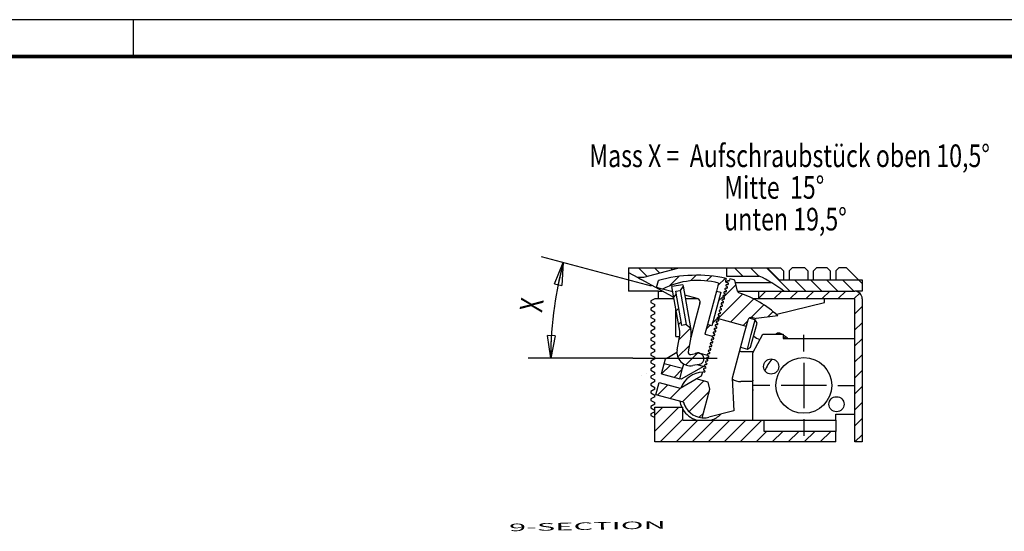
# Model space of a CAD drawing. Extents: x -1 to 420, y -1 to 297.
# Drawn here: x 215 to 345, y 229 to 297 of the extents above; entities that cross this region are included whole.
import ezdxf
from ezdxf.enums import TextEntityAlignment as Align

# ---------------------------------------------------------------- set-up
doc = ezdxf.new("R2010")
doc.units = 0
doc.linetypes.add('CENTERLINE', pattern=[30, 12, -1.5, 3, -1.5, 12])
doc.layers.get('0').update_dxf_attribs({"linetype": 'CONTINUOUS'})
doc.layers.add('1', color=7, linetype='CONTINUOUS')
doc.layers.add('9', color=7, linetype='CONTINUOUS')
doc.styles.get("Standard").update_dxf_attribs({"font": 'monotxt.shx'})
doc.dimstyles.new('DSTYLE5', dxfattribs={"dimtxt": 3, "dimasz": 3, "dimexe": 3, "dimexo": 1.5, "dimgap": 1.5, "dimtad": 1, "dimdec": 0, "dimzin": 3, "dimcen": 0.09, "dimazin": 3, "dimtp": 0.1, "dimtm": 0.1, "dimtfac": 1, "dimtdec": 4, "dimtofl": 0, "dimtmove": 0, "dimatfit": 3, "dimtolj": 1, "dimtzin": 0})

# ---------------------------------------------------------------- blocks, each defined once
blk = doc.blocks.new('A3')
at = {"layer": '1', "color": 2, "linetype": 'CONTINUOUS'}
for p, q in [((419.52536, 296.7098), (0.354848, 296.7098)), ((229.91011, 291.81714), (229.91011, 296.7098))]:
    blk.add_line(p, q, dxfattribs=at)
at = {"layer": '1', "color": 2, "linetype": 'CONTINUOUS', "const_width": 0.5}
blk.add_lwpolyline([(414.6327, 291.81714), (5.2475, 291.81714)], dxfattribs=at)
at = {"layer": '1', "color": 6, "linetype": 'CONTINUOUS', "width": 0.7}
for tag, height, p in [('6', 3, (397.0125, 55.1425)), ('4', 3, (381.6125, 49.6425)), ('5', 3, (381.6125, 44.355)), ('1', 4, (371.6125, 33.889971)), ('2', 4, (371.6125, 25.889971)), ('3', 4, (365.2625, 11.458917))]:
    blk.add_attdef(tag, text='', height=height, dxfattribs=at).set_placement(p, align=Align.CENTER)
for tag, p, height in [('9', (286.67184, 39.889149), 2), ('21', (232.9125, 39.6375), 2), ('22', (240.5325, 39.6375), 2), ('23', (265.9325, 39.6375), 2), ('24', (278.1325, 39.6375), 2), ('25', (232.9125, 35.4075), 2), ('26', (240.5325, 35.4075), 2), ('27', (265.9325, 35.4075), 2), ('28', (278.1325, 35.4075), 2), ('10', (296.4125, 35.4075), 2.2), ('11', (311.6525, 35.4075), 2.2), ('29', (232.9125, 31.1775), 2), ('30', (240.5325, 31.1775), 2), ('31', (265.9325, 31.1775), 2), ('32', (278.1325, 31.1775), 2), ('12', (296.4125, 31.1775), 2.2), ('13', (311.6525, 31.1775), 2.2), ('33', (232.9125, 26.9475), 2), ('34', (240.5325, 26.9475), 2), ('35', (265.9325, 26.9475), 2), ('36', (278.1325, 26.9475), 2), ('14', (296.4125, 26.9475), 2.2), ('15', (311.6525, 26.9475), 2.2), ('16', (296.4125, 22.7175), 2.2), ('37', (232.9125, 22.7175), 2), ('38', (240.5325, 22.7175), 2), ('39', (265.9325, 22.7175), 2), ('40', (278.1325, 22.7175), 2), ('41', (232.9125, 18.4875), 2), ('42', (240.5325, 18.4875), 2), ('43', (265.9325, 18.4875), 2), ('44', (278.1325, 18.4875), 2), ('45', (232.9125, 14.2575), 2), ('46', (240.5325, 14.2575), 2), ('47', (265.9325, 14.2575), 2), ('48', (278.1325, 14.2575), 2), ('49', (232.9125, 10.0275), 2), ('50', (240.5325, 10.0275), 2), ('51', (265.9325, 10.0275), 2), ('52', (278.1325, 10.0275), 2), ('7', (292.98701, 5.92056), 2.5), ('8', (336.16701, 5.92056), 2.5)]:
    blk.add_attdef(tag, p, '', height=height, dxfattribs=at)
at = {"layer": '1', "color": 6, "linetype": 'CONTINUOUS'}
for tag, p in [('17', (407.66572, 40.035527)), ('18', (407.66572, 38.535527)), ('19', (407.66572, 37.035527)), ('20', (407.66572, 35.535527))]:
    blk.add_attdef(tag, p, '', height=1, dxfattribs=at)
blk = doc.blocks.new('*XH548')
at = {"layer": '9', "color": 3, "linetype": 'CONTINUOUS'}
for p, q in [((-2.65, 12.2), (-2.51, 12.34)), ((-1.14, 11.59), (0.13, 12.86)), ((1.65, 12.26), (2.39, 13)), ((3.77, 12.25), (4.41, 12.9)), ((5.27, 11.64), (6.25, 12.61)), ((6.07, 10.31), (6.26, 10.5)), ((5.35, 9.59), (5.94, 10.18)), ((4.57, 6.69), (5.16, 7.28)), ((5.29, 7.42), (5.48, 7.6)), ((3.72, 5.84), (4.24, 6.36)), ((-2.21, -0.09), (-1.07, 1.05)), ((-0.54, -0.54), (0.54, 0.54))]:
    blk.add_line(p, q, dxfattribs=at)
blk = doc.blocks.new('*XH626')
at = {"layer": '9', "color": 3, "linetype": 'CONTINUOUS'}
for p, q in [((-22.62, 0.72), (-19.43, 3.9)), ((-22.62, 2.84), (-21.56, 3.9)), ((-21.91, -0.7), (-18.88, 2.33)), ((-19.79, -0.7), (-16.89, 2.2)), ((-17.67, -0.7), (-14.77, 2.2)), ((-15.55, -0.7), (-12.65, 2.2)), ((-13.43, -0.7), (-10.53, 2.2)), ((-11.31, -0.7), (-8.41, 2.2)), ((-9.19, -0.7), (-7.79, 0.7)), ((-7.06, -0.7), (-5.66, 0.7)), ((-4.94, -0.7), (-3.54, 0.7)), ((-2.82, -0.7), (-1.42, 0.7)), ((-0.7, -0.7), (0.7, 0.7))]:
    blk.add_line(p, q, dxfattribs=at)
blk = doc.blocks.new('*XH636')
at = {"layer": '9', "color": 3, "linetype": 'CONTINUOUS'}
for p, q in [((-2.39, 8.21), (-2.05, 8.56)), ((-2.08, 6.41), (-1.73, 6.75)), ((-1.76, 4.61), (-1.41, 4.95)), ((-1.71, 2.54), (-0.15, 4.1)), ((-1.85, 0.28), (-0.31, 1.81)), ((-0.78, -0.78), (0.78, 0.78))]:
    blk.add_line(p, q, dxfattribs=at)
blk = doc.blocks.new('*XH656')
at = {"layer": '9', "color": 3, "linetype": 'CONTINUOUS'}
for p, q in [((-28.26, 0.68), (-29.42, 1.85)), ((-26.58, 1.12), (-27.3, 1.85)), ((-24.91, 1.57), (-25.18, 1.85)), ((-15.59, 0.75), (-16.69, 1.85)), ((-13.47, 0.75), (-14.57, 1.85)), ((-9.35, -1.25), (-12.45, 1.85)), ((-17.72, 0.75), (-17.75, 0.78)), ((-7.23, -1.25), (-8.73, 0.25)), ((-5.11, -1.25), (-6.61, 0.25)), ((-2.99, -1.25), (-4.49, 0.25)), ((-0.87, -1.25), (-2.37, 0.25)), ((0.25, -0.25), (-0.25, 0.25))]:
    blk.add_line(p, q, dxfattribs=at)
blk = doc.blocks.new('*XH672')
at = {"layer": '9', "color": 3, "linetype": 'CONTINUOUS'}
for p, q in [((-13.22, 18.6), (-12.3, 19.52)), ((-11.18, 18.52), (-10.18, 19.52)), ((-9.06, 18.52), (-8.06, 19.52)), ((-6.94, 18.52), (-5.94, 19.52)), ((-4.82, 18.52), (-3.82, 19.52)), ((-2.7, 18.52), (-1.7, 19.52)), ((-0.58, 18.52), (0.16, 19.25)), ((-0.52, 16.46), (0.48, 17.46)), ((-0.52, 14.33), (0.48, 15.33)), ((-0.52, 12.21), (0.48, 13.21)), ((-0.52, 10.09), (0.48, 11.09)), ((-0.52, 7.97), (0.48, 8.97)), ((-0.52, 5.85), (0.48, 6.85)), ((-0.52, 3.73), (0.48, 4.73)), ((-0.52, 1.61), (0.48, 2.61)), ((-0.48, -0.48), (0.48, 0.48))]:
    blk.add_line(p, q, dxfattribs=at)
blk = doc.blocks.new('*XH681')
at = {"layer": '9', "color": 3, "linetype": 'CONTINUOUS'}
for p, q in [((2.92, 15.65), (4.59, 17.32)), ((2.22, 12.83), (5.46, 16.07)), ((3.89, 12.38), (6.93, 15.42)), ((6.61, 12.97), (8.27, 14.64)), ((8.77, 13.01), (9.5, 13.74)), ((5.57, 11.93), (6.11, 12.47)), ((-5.83, 2.65), (-4.44, 4.04)), ((-2.49, 1.76), (0.29, 4.53)), ((-4.16, 2.21), (-2.72, 3.65)), ((-1.65, 0.47), (1.06, 3.18)), ((-0.28, -0.28), (0.28, 0.28))]:
    blk.add_line(p, q, dxfattribs=at)
blk = doc.blocks.new('*TX755')
at = {"layer": '9', "color": 1, "linetype": 'CONTINUOUS', "width": 0.75}
for s, p in [('Mass X =  Aufschraubstück oben 10,5°', (0, 0)), ('                          Mitte  15°', (0, -4.2)), ('                          unten 19,5°', (0, -8.4))]:
    blk.add_text(s, height=3, dxfattribs=at).set_placement(p)
blk = doc.blocks.new('_AH1')
at = {"color": 0, "linetype": 'CONTINUOUS'}
for p, q in [((-1, 0.166667), (0, 0)), ((-1, 0.166667), (-1, -0.166667)), ((0, 0), (-1, -0.166667)), ((0, 0), (-1, 0))]:
    blk.add_line(p, q, dxfattribs=at)
blk = doc.blocks.new('*D9752')
at = {"layer": '9', "color": 3, "linetype": 'CONTINUOUS'}
for p, q in [((298.55328, 261.36262), (283.9588, 265.27319)), ((294.59341, 251.80932), (282.18625, 251.80932))]:
    blk.add_line(p, q, dxfattribs=at)
for start, end in [(165.00002, 171.92116), (171.92116, 180)]:
    blk.add_arc((334.20672, 251.80932), 49.02047, start, end, dxfattribs=at)
at = {"layer": '9', "color": 3, "xscale": 3, "yscale": 3, "zscale": 3}
for p, rotation in [((286.85658, 264.49674), 76.753516), ((285.18625, 251.80932), 268.24651)]:
    blk.add_blockref('_AH1', p, dxfattribs=dict(at, rotation=rotation))
at = {"layer": '9', "color": 3, "linetype": 'CONTINUOUS', "width": 0.75}
blk.add_text('X', height=3, rotation=81.921158, dxfattribs=at).set_placement((284.02953, 257.79542))

msp = doc.modelspace()

# ---------------------------------------------------------------- linework, layer by layer
at = {"layer": '9', "color": 2, "linetype": 'CONTINUOUS'}
for p, q in [((295.48476, 263.80932), (301.98476, 263.80932)), ((295.48476, 263.80932), (295.48476, 263.20147)), ((301.98476, 263.70932), (297.48476, 262.50932)), ((301.98476, 263.80932), (308.48476, 263.80932)), ((301.98476, 263.80932), (301.98476, 263.70932)), ((308.48476, 263.80932), (313.88476, 263.80932)), ((308.48476, 263.80932), (308.48476, 262.70932)), ((313.88476, 263.80932), (314.23831, 263.80932)), ((313.88476, 263.80932), (315.48476, 262.20932)), ((314.23831, 263.80932), (315.63476, 263.80932)), ((315.73476, 263.70932), (315.63476, 263.80932)), ((316.03476, 263.40932), (315.73476, 263.70932)), ((317.18476, 263.80932), (316.78476, 263.40932)), ((318.88476, 263.80932), (317.18476, 263.80932)), ((319.28476, 263.40932), (318.88476, 263.80932)), ((320.33476, 263.70932), (320.03476, 263.40932)), ((320.43476, 263.80932), (320.33476, 263.70932)), ((321.83476, 263.80932), (320.43476, 263.80932)), ((321.93476, 263.70932), (321.83476, 263.80932)), ((322.23476, 263.40932), (321.93476, 263.70932)), ((323.38476, 263.80932), (322.98476, 263.40932)), ((324.38476, 263.80932), (323.38476, 263.80932)), ((325.98476, 262.20932), (324.38476, 263.80932)), ((295.48476, 263.20147), (296.73342, 262.50932)), ((297.48475, 262.50933), (296.73342, 262.50933)), ((308.48476, 262.70932), (312.81484, 262.70932)), ((316.03476, 263.40932), (316.03476, 262.20932)), ((316.78476, 263.40932), (316.78476, 262.20932)), ((319.28476, 263.40932), (319.28476, 262.20932)), ((320.03476, 262.20932), (320.03476, 263.40932)), ((322.23476, 263.40932), (322.23476, 262.20932)), ((322.98476, 263.40932), (322.98476, 262.20932)), ((295.48476, 262.28679), (295.48476, 260.70932)), ((301.26957, 259.9949), (297.27464, 262.20932)), ((314.49828, 261.80932), (309.69871, 261.80932)), ((315.48476, 262.20932), (326.48476, 262.20932)), ((326.48476, 262.20932), (326.48476, 260.70932)), ((299.48476, 260.70932), (295.48476, 260.70932)), ((326.48476, 260.70932), (325.48476, 260.70932)), ((301.78476, 256.20932), (301.78476, 258.23017)), ((301.78476, 254.70932), (301.78476, 256.20932)), ((301.78476, 254.70932), (302.26084, 254.70932))]:
    msp.add_line(p, q, dxfattribs=at)
at = {"layer": '9', "color": 1, "linetype": 'CONTINUOUS'}
for p, q in [((308.4476, 262.40326), (308.35486, 262.05716)), ((300.00263, 260.97427), (299.21768, 261.18459)), ((299.21769, 261.18459), (299.46917, 262.12314)), ((307.45014, 261.77163), (307.16476, 260.70658)), ((308.4231, 261.91598), (308.60842, 261.83574)), ((308.506, 261.08517), (308.49661, 261.08625)), ((308.55796, 261.3186), (308.56744, 261.3145)), ((308.6354, 261.56813), (308.62602, 261.56921)), ((308.68737, 261.80157), (308.69685, 261.79746)), ((300.00217, 260.97439), (299.99923, 260.97505)), ((301.36528, 260.60915), (300.00217, 260.97439)), ((304.62687, 259.73521), (302.96395, 260.18079)), ((307.16476, 260.70658), (305.97671, 256.27273)), ((307.74433, 260.55133), (306.55627, 256.11744)), ((307.16476, 260.70658), (307.74433, 260.55133)), ((308.16973, 259.86971), (308.17922, 259.86561)), ((308.24718, 260.11924), (308.23779, 260.12032)), ((308.29914, 260.35268), (308.30862, 260.34857)), ((308.37659, 260.6022), (308.3672, 260.60329)), ((308.42855, 260.83564), (308.43803, 260.83153)), ((304.98043, 259.12283), (304.44349, 257.11895)), ((307.7815, 258.42083), (307.79099, 258.41672)), ((307.85895, 258.67035), (307.84956, 258.67144)), ((307.91091, 258.90379), (307.9204, 258.89968)), ((307.98836, 259.15331), (307.97897, 259.1544)), ((308.04032, 259.38675), (308.04981, 259.38264)), ((308.11777, 259.63628), (308.10838, 259.63736)), ((304.44349, 257.11895), (303.75736, 254.55828)), ((307.47072, 257.22146), (307.46133, 257.22255)), ((307.52268, 257.4549), (307.53217, 257.45079)), ((307.60013, 257.70443), (307.59074, 257.70551)), ((307.65209, 257.93786), (307.66158, 257.93376)), ((307.72954, 258.18739), (307.72015, 258.18847)), ((305.97671, 256.27273), (305.63899, 255.01233)), ((306.55627, 256.11743), (305.97671, 256.27273)), ((307.065, 256.03608), (307.14394, 256.0019)), ((307.2119, 256.25554), (307.12645, 256.26541)), ((307.19441, 256.51904), (307.27335, 256.48487)), ((307.34131, 256.7385), (307.25585, 256.74837)), ((307.32382, 257.00201), (307.40276, 256.96783)), ((305.63899, 255.01233), (305.63899, 255.01232)), ((305.63899, 255.01232), (306.61679, 254.75032)), ((306.82367, 254.80665), (306.73822, 254.81652)), ((306.74622, 254.55712), (306.75571, 254.55302)), ((306.80618, 255.07015), (306.88512, 255.03598)), ((306.95308, 255.28961), (306.86763, 255.29948)), ((306.93559, 255.55312), (307.01453, 255.51894)), ((307.08249, 255.77257), (306.99704, 255.78245)), ((306.4874, 253.5912), (306.49689, 253.58709)), ((306.61681, 254.07416), (306.625, 254.07061)), ((300.4136, 251.73848), (300.79905, 251.96102)), ((300.79905, 251.96102), (301.91849, 252.60733)), ((304.96606, 252.50092), (305.96125, 252.23426)), ((305.96125, 252.23426), (305.96125, 252.23426)), ((306.09918, 252.14231), (306.10733, 252.13878)), ((306.22859, 252.62527), (306.23678, 252.62172)), ((306.358, 253.10823), (306.3662, 253.10468)), ((299.87389, 249.72425), (300.23624, 251.07655)), ((300.23624, 251.07655), (300.4136, 251.73848)), ((302.65105, 250.4295), (300.23624, 251.07655)), ((305.44354, 250.71653), (302.50415, 249.01948)), ((302.65105, 250.4295), (302.81802, 251.05264)), ((305.44354, 250.71653), (304.60875, 250.94022)), ((305.507, 250.75317), (305.44354, 250.71653)), ((305.84036, 251.17638), (305.84851, 251.17286)), ((305.96977, 251.65934), (305.97792, 251.65582)), ((299.87389, 249.72425), (302.28871, 249.07721)), ((302.28871, 249.07721), (302.65105, 250.4295)), ((302.50415, 249.01948), (302.28871, 249.07721)), ((322.98476, 240.70932), (298.98476, 240.70932))]:
    msp.add_line(p, q, dxfattribs=at)
at = {"layer": '9', "color": 94, "linetype": 'CONTINUOUS'}
for p, q in [((308.93598, 262.33267), (308.88563, 262.14477)), ((308.49712, 261.0907), (308.41167, 261.10057)), ((308.47963, 261.3542), (308.55857, 261.32003)), ((308.62653, 261.57366), (308.54108, 261.58353)), ((308.60904, 261.83716), (308.68798, 261.80299)), ((308.75594, 262.05662), (308.67049, 262.06649)), ((309.95302, 260.7078), (309.6162, 262.16672)), ((308.0914, 259.90531), (308.17034, 259.87114)), ((308.2383, 260.12477), (308.15285, 260.13464)), ((308.22081, 260.38828), (308.29975, 260.3541)), ((308.36771, 260.60773), (308.28226, 260.61761)), ((308.35022, 260.87124), (308.42916, 260.83706)), ((307.70317, 258.45642), (307.78212, 258.42225)), ((307.85008, 258.67588), (307.76462, 258.68575)), ((307.83258, 258.93939), (307.91153, 258.90521)), ((307.97949, 259.15884), (307.89403, 259.16872)), ((307.96199, 259.42235), (308.04093, 259.38817)), ((308.1089, 259.64181), (308.02344, 259.65168)), ((307.24262, 257.11817), (311.1025, 256.08392)), ((307.46185, 257.22699), (307.37639, 257.23687)), ((307.44435, 257.4905), (307.5233, 257.45632)), ((307.59126, 257.70996), (307.5058, 257.71983)), ((307.57376, 257.97346), (307.65271, 257.93928)), ((307.72067, 258.19292), (307.63521, 258.20279)), ((311.92102, 257.20683), (312.40399, 257.07742)), ((315.30884, 257.43409), (312.40399, 257.07742)), ((307.05787, 256.04086), (307.06561, 256.0375)), ((307.18728, 256.52382), (307.19502, 256.52047)), ((307.31669, 257.00678), (307.32443, 257.00343)), ((311.1025, 256.08392), (310.84368, 255.11799)), ((311.30865, 256.85328), (311.1025, 256.08392)), ((306.6679, 254.59272), (306.74684, 254.55854)), ((306.79901, 255.07495), (306.80679, 255.07158)), ((306.92841, 255.55791), (306.9362, 255.55454)), ((310.84368, 255.11799), (309.25064, 249.17268)), ((306.42657, 253.36329), (306.34112, 253.37316)), ((306.40908, 253.6268), (306.48802, 253.59262)), ((306.55598, 253.84625), (306.47053, 253.85613)), ((306.53849, 254.10976), (306.61743, 254.07558)), ((306.68539, 254.32921), (306.59994, 254.33909)), ((306.03834, 251.9144), (305.95289, 251.92427)), ((306.02085, 252.17791), (306.09979, 252.14373)), ((306.16775, 252.39736), (306.0823, 252.40724)), ((306.15026, 252.66087), (306.2292, 252.62669)), ((306.29716, 252.88033), (306.21171, 252.8902)), ((306.27967, 253.14383), (306.35861, 253.10966)), ((305.63262, 250.72902), (305.71156, 250.69484)), ((305.77952, 250.94847), (305.69407, 250.95835)), ((305.76203, 251.21198), (305.84097, 251.1778)), ((305.90893, 251.43144), (305.82348, 251.44131)), ((305.89144, 251.69494), (305.97038, 251.66077)), ((304.45088, 249.0569), (305.19338, 249.48558)), ((305.19338, 249.48558), (305.29529, 249.86592)), ((305.29529, 249.86592), (305.30557, 249.90427)), ((305.5207, 249.98255), (305.43525, 249.99242)), ((305.50321, 250.24606), (305.58215, 250.21188)), ((305.65011, 250.46551), (305.56466, 250.47538)), ((299.13367, 246.96171), (299.57366, 248.60378)), ((299.57366, 248.60378), (302.36882, 247.85482)), ((302.36882, 247.85482), (304.45088, 249.0569)), ((306.04681, 248.62928), (304.45088, 249.0569)), ((306.29518, 247.70235), (306.04681, 248.62928)), ((309.25064, 249.17268), (309.4562, 244.8138)), ((302.78017, 245.98463), (299.13367, 246.96171)), ((305.28083, 243.91676), (306.29518, 247.70235)), ((309.4562, 244.8138), (306.16214, 243.9925))]:
    msp.add_line(p, q, dxfattribs=at)
at = {"layer": '9', "color": 6, "linetype": 'CONTINUOUS'}
for p, q in [((301.24253, 261.30528), (301.24235, 261.30631)), ((302.71968, 261.5661), (301.24253, 261.30528)), ((302.7546, 261.36806), (302.34909, 260.78845)), ((302.71956, 261.56678), (302.71956, 261.56678)), ((302.7546, 261.36806), (303.72641, 255.85665)), ((301.75821, 260.68426), (302.34909, 260.78845)), ((302.55623, 256.15843), (301.75821, 260.68426)), ((302.34909, 260.78845), (303.14712, 256.26262)), ((303.14712, 256.26262), (302.55623, 256.15843)), ((303.14712, 256.26262), (303.72641, 255.85665)), ((322.98476, 243.60932), (322.98476, 244.40932)), ((322.98476, 244.40932), (325.48476, 244.40932)), ((313.48476, 243.60932), (322.98476, 243.60932)), ((313.48476, 242.10932), (313.48476, 243.60932)), ((322.98476, 243.60932), (322.98476, 242.10932)), ((322.98476, 242.10932), (313.48476, 242.10932))]:
    msp.add_line(p, q, dxfattribs=at)
at = {"layer": '9', "color": 40, "linetype": 'CONTINUOUS'}
for p, q in [((302.28729, 255.38018), (301.24253, 261.30528)), ((302.71956, 261.56678), (302.71968, 261.5661)), ((302.71968, 261.5661), (302.7546, 261.36806)), ((303.72641, 255.85665), (303.7645, 255.64065)), ((301.94586, 252.92395), (302.28726, 254.8591)), ((303.76445, 254.59849), (303.42299, 252.66305)), ((303.77051, 252.31553), (304.62884, 252.46679)), ((304.88918, 250.98956), (304.03095, 250.83855)), ((298.98476, 245.30932), (302.71889, 245.30932)), ((298.98476, 240.70932), (298.98476, 245.30932)), ((302.71889, 243.60932), (302.71889, 245.30932)), ((302.71889, 243.60932), (313.48476, 243.60932)), ((322.98476, 240.70932), (322.98476, 242.10932))]:
    msp.add_line(p, q, dxfattribs=at)
at = {"layer": '9', "color": 211, "linetype": 'CONTINUOUS'}
for p, q in [((299.48476, 259.70932), (299.48476, 260.70932)), ((299.48476, 260.70932), (299.98071, 260.70932)), ((309.95267, 260.70932), (312.78476, 260.70932)), ((312.78476, 260.70932), (325.48476, 260.70932)), ((312.78476, 259.70932), (312.78476, 260.70932)), ((312.09821, 259.70932), (312.01679, 259.70932)), ((325.48476, 259.70932), (312.78476, 259.70932)), ((325.48476, 240.70932), (325.48476, 259.70932)), ((326.48476, 259.70932), (326.48476, 240.70932)), ((326.48476, 240.70932), (325.48476, 240.70932))]:
    msp.add_line(p, q, dxfattribs=at)
at = {"layer": '9', "color": 150, "linetype": 'CONTINUOUS'}
for p, q in [((298.98476, 259.70932), (298.48476, 259.42065)), ((298.48476, 259.42065), (298.48476, 259.22065)), ((298.48476, 259.22065), (298.98476, 258.93197)), ((298.98476, 258.70932), (298.48476, 258.42065)), ((298.48476, 258.42065), (298.48476, 258.22065)), ((301.52394, 259.70932), (298.98476, 259.70932)), ((298.98476, 258.70932), (298.98476, 258.93197)), ((304.67593, 259.70932), (303.04708, 259.70932)), ((312.09821, 259.70932), (312.08553, 259.67449)), ((312.78476, 259.70932), (312.09821, 259.70932)), ((315.16963, 257.67179), (321.48476, 259.20932)), ((321.48476, 259.20932), (321.48476, 259.70932)), ((298.48476, 258.22065), (298.98476, 257.93197)), ((298.98476, 257.70932), (298.48476, 257.42065)), ((298.48476, 257.42065), (298.48476, 257.22065)), ((298.48476, 257.22065), (298.98476, 256.93197)), ((298.98476, 257.70932), (298.98476, 257.93197)), ((298.98476, 256.70932), (298.48476, 256.42065)), ((298.48476, 256.42065), (298.48476, 256.22065)), ((298.48476, 256.22065), (298.98476, 255.93197)), ((298.98476, 256.70932), (298.98476, 256.93197)), ((298.98476, 255.70932), (298.98476, 255.93197)), ((298.98476, 255.70932), (298.48476, 255.42065)), ((298.48476, 255.42065), (298.48476, 255.22065)), ((298.48476, 255.22065), (298.98476, 254.93197)), ((298.98476, 254.70932), (298.48476, 254.42065)), ((298.98476, 254.70932), (298.98476, 254.93197)), ((315.8068, 255.00932), (315.7354, 255.0608)), ((316.38909, 254.58955), (315.98476, 254.88104)), ((298.48476, 254.42065), (298.48476, 254.22065)), ((298.48476, 254.22065), (298.98476, 253.93197)), ((298.98476, 253.70932), (298.48476, 253.42065)), ((298.48476, 253.42065), (298.48476, 253.22065)), ((298.48476, 253.22065), (298.98476, 252.93197)), ((298.98476, 253.70932), (298.98476, 253.93197)), ((298.98476, 252.70932), (298.48476, 252.42065)), ((298.48476, 252.42065), (298.48476, 252.22065)), ((298.48476, 252.22065), (298.98476, 251.93197)), ((298.98476, 252.70932), (298.98476, 252.93197)), ((298.98476, 251.70932), (298.98476, 251.93197)), ((310.38476, 252.70932), (312.08086, 252.70933)), ((298.98476, 251.70932), (298.48476, 251.42065)), ((298.48476, 251.42065), (298.48476, 251.22065)), ((298.48476, 251.22065), (298.98476, 250.93197)), ((298.98476, 250.70932), (298.48476, 250.42065)), ((298.98476, 250.70932), (298.98476, 250.93197)), ((298.48476, 250.42065), (298.48476, 250.22065)), ((298.48476, 250.22065), (298.98476, 249.93197)), ((298.98476, 249.70932), (298.48476, 249.42065)), ((298.48476, 249.42065), (298.48476, 249.22065)), ((298.98476, 249.70932), (298.98476, 249.93197)), ((298.48476, 249.22065), (298.98476, 248.93197)), ((298.98476, 248.70932), (298.48476, 248.42065)), ((298.48476, 248.42065), (298.48476, 248.22065)), ((298.48476, 248.22065), (298.98476, 247.93197)), ((298.98476, 248.70932), (298.98476, 248.93197)), ((311.95968, 248.70932), (310.38476, 248.70932)), ((298.98476, 247.70932), (298.48476, 247.42065)), ((298.48476, 247.42065), (298.48476, 247.22065)), ((298.48476, 247.22065), (298.98476, 246.93197)), ((298.98476, 246.70932), (298.48476, 246.42065)), ((298.98476, 247.70932), (298.98476, 247.93197)), ((298.98476, 246.70932), (298.98476, 246.93197)), ((298.48476, 246.42065), (298.48476, 246.22065)), ((298.48476, 246.22065), (298.98476, 245.93197)), ((298.98476, 245.70932), (298.48476, 245.42065)), ((298.48476, 245.42065), (298.48476, 245.22065)), ((298.98476, 245.70932), (298.98476, 245.93197)), ((298.48476, 245.22065), (298.98476, 244.93197)), ((298.98476, 244.70932), (298.48476, 244.42065)), ((298.48476, 244.42065), (298.48476, 244.22065)), ((298.48476, 244.22065), (298.98476, 243.93197))]:
    msp.add_line(p, q, dxfattribs=at)
at = {"layer": '9', "color": 237, "linetype": 'CONTINUOUS'}
for p, q in [((312.30247, 256.89173), (311.4774, 257.1128)), ((304.24668, 256.38443), (304.24667, 256.38443)), ((311.78483, 254.95988), (312.30247, 256.89173)), ((312.1229, 254.86929), (312.54995, 256.46307)), ((312.54996, 256.46307), (312.30247, 256.89173)), ((311.26719, 253.02803), (311.78483, 254.95988)), ((311.69585, 253.27551), (312.1229, 254.86929)), ((310.34956, 253.2739), (311.26719, 253.02803)), ((311.26719, 253.02803), (311.69585, 253.27552))]:
    msp.add_line(p, q, dxfattribs=at)
at = {"layer": '9', "color": 30, "linetype": 'CONTINUOUS'}
for p, q in [((311.98476, 252.5286), (313.30378, 255.00932)), ((313.30378, 255.00932), (315.98476, 255.00932)), ((315.98476, 255.00932), (315.98476, 254.40932)), ((315.98476, 254.40932), (325.48476, 254.40932)), ((311.98476, 243.60932), (311.98476, 252.5286))]:
    msp.add_line(p, q, dxfattribs=at)
at = {"layer": '9', "color": 3, "linetype": 'CONTINUOUS'}
for p, q in [((318.74127, 252.70932), (318.74127, 254.90932)), ((318.74127, 251.20932), (318.74127, 245.20932)), ((314.24127, 248.20932), (312.04127, 248.20932)), ((321.74127, 248.20932), (315.74127, 248.20932)), ((323.24127, 248.20932), (325.44127, 248.20932)), ((318.74127, 243.70932), (318.74127, 241.50932))]:
    msp.add_line(p, q, dxfattribs=at)
at = {"layer": '9', "color": 3, "linetype": 'CENTERLINE'}
for q in [(291.11136, 251.80932), (307.27362, 251.80932)]:
    msp.add_line((296.09341, 251.80932), q, dxfattribs=at)
at = {"layer": '9', "color": 237, "linetype": 'CONTINUOUS'}
msp.add_lwpolyline([(298.98476, 240.70932), (298.98476, 240.70932), (298.98476, 240.70932), (298.98476, 240.70932), (298.98476, 240.70932), (298.98476, 240.70932), (298.98476, 240.70932), (298.98476, 240.70932), (298.98476, 240.70932), (298.98476, 240.70932), (298.98476, 240.70932), (298.98476, 240.70932), (298.98476, 240.70932), (298.98476, 240.70932), (298.98476, 240.70932), (298.98476, 240.70932), (298.98476, 240.70932), (298.98476, 240.70932), (298.98476, 240.70932)], dxfattribs=at)
at = {"layer": '9', "color": 30, "linetype": 'CONTINUOUS'}
for centre, radius in [((318.74127, 248.20932), 3.7), ((314.41115, 250.70932), 1), ((323.0714, 245.70932), 1)]:
    msp.add_circle(centre, radius, dxfattribs=at)
at = {"layer": '9', "color": 1, "linetype": 'CONTINUOUS'}
for centre, radius, start, end in [((304.53064, 243.92127), 18.892501, 78.034008, 105.53989), ((304.75899, 251.72816), 10.397768, 74.999977, 117.2221), ((308.47077, 262.0261), 0.12, 165.00002, 246.59072), ((308.53618, 261.4588), 0.12, 241.60289, 246.59074), ((304.52914, 259.34289), 0.40431, 48.350786, 76.012042), ((304.49746, 259.25224), 0.5, 345, 435), ((308.14795, 260.00991), 0.12, 83.409261, 87.749509), ((308.27736, 260.49287), 0.12, 241.60289, 246.59074), ((308.40677, 260.97583), 0.12, 241.60289, 246.59074), ((307.75972, 258.56102), 0.12, 83.409261, 87.749509), ((307.88913, 259.04398), 0.12, 241.60289, 246.59074), ((308.01854, 259.52694), 0.12, 241.60289, 246.59074), ((307.37149, 257.11213), 0.12, 177.31759, 246.59074), ((307.5009, 257.59509), 0.12, 241.60289, 246.59074), ((307.63031, 258.07806), 0.12, 241.60289, 246.59074), ((307.11267, 256.1462), 0.12, 83.409261, 246.59074), ((307.09626, 255.89178), 0.12, 263.40928, 426.59072), ((307.24208, 256.62917), 0.12, 83.409261, 246.59074), ((307.22567, 256.37474), 0.12, 263.40928, 426.59072), ((307.35508, 256.85771), 0.12, 263.40928, 426.59072), ((306.72444, 254.69731), 0.12, 83.409281, 153.78488), ((306.85385, 255.18028), 0.12, 83.409261, 246.59074), ((306.83744, 254.92586), 0.12, 263.40928, 426.59072), ((306.98326, 255.66324), 0.12, 83.409261, 246.59074), ((306.96685, 255.40882), 0.12, 263.40928, 426.59072), ((306.46562, 253.73139), 0.12, 241.60287, 246.59074), ((306.59503, 254.21435), 0.12, 241.6029, 246.59074), ((304.759, 251.72818), 0.8, 75, 120.23049), ((306.0774, 252.2825), 0.12, 241.59665, 246.59074), ((305.44699, 250.85709), 0.12, 300, 342.76185), ((305.94799, 251.79954), 0.12, 241.5887, 246.59074)]:
    msp.add_arc(centre, radius, start, end, dxfattribs=at)
at = {"layer": '9', "color": 94, "linetype": 'CONTINUOUS'}
for centre, radius, start, end in [((305.48476, 246.70932), 16, 75.03581, 77.543335), ((308.3979, 260.98136), 0.12, 83.409261, 246.59074), ((308.52731, 261.46432), 0.12, 83.409261, 246.59074), ((308.5109, 261.2099), 0.12, 263.40928, 426.59072), ((308.65672, 261.94729), 0.12, 83.409261, 246.59074), ((308.64031, 261.69287), 0.12, 263.40928, 426.59072), ((308.76972, 262.17583), 0.12, 263.40928, 345), ((308.13908, 260.01544), 0.12, 83.409261, 246.59074), ((308.12267, 259.76101), 0.12, 263.40928, 426.59072), ((308.26849, 260.4984), 0.12, 83.409261, 246.59074), ((308.25208, 260.24398), 0.12, 263.40928, 426.59072), ((308.38149, 260.72694), 0.12, 263.40928, 426.59072), ((310.24533, 260.77528), 0.3, 193, 251.28935), ((305.49765, 246.75746), 14.5, 47.418863, 71.289353), ((307.75085, 258.56655), 0.12, 83.409261, 246.59074), ((307.73444, 258.31212), 0.12, 263.40928, 426.59072), ((307.88026, 259.04951), 0.12, 83.409261, 246.59074), ((307.86385, 258.79509), 0.12, 263.40928, 426.59072), ((308.00967, 259.53247), 0.12, 83.409261, 246.59074), ((307.99326, 259.27805), 0.12, 263.40928, 426.59072), ((307.36262, 257.11766), 0.12, 83.409261, 179.75719), ((307.49203, 257.60062), 0.12, 83.409261, 246.59074), ((307.47562, 257.3462), 0.12, 263.40928, 426.59072), ((307.62144, 258.08358), 0.12, 83.409261, 246.59074), ((307.60503, 257.82916), 0.12, 263.40928, 426.59072), ((311.79161, 256.72387), 0.5, 75, 165), ((307.08739, 255.89731), 0.12, 61.602869, 66.590719), ((307.34621, 256.86324), 0.12, 61.594552, 66.59093), ((306.71557, 254.70284), 0.12, 155.26321, 246.59074), ((306.69916, 254.44842), 0.12, 263.40928, 426.59072), ((306.82857, 254.93138), 0.12, 62.301338, 66.590719), ((306.95798, 255.41435), 0.12, 61.602869, 66.590719), ((306.32734, 253.25396), 0.12, 83.409261, 246.59074), ((306.45675, 253.73692), 0.12, 83.409261, 246.59074), ((306.44034, 253.4825), 0.12, 263.40928, 426.59072), ((306.58616, 254.21988), 0.12, 83.409261, 246.59074), ((306.56975, 253.96546), 0.12, 263.40928, 426.59072), ((305.93912, 251.80507), 0.12, 83.409261, 246.59074), ((306.06852, 252.28803), 0.12, 83.409261, 246.59074), ((306.05212, 252.03361), 0.12, 263.40928, 426.59072), ((306.19793, 252.77099), 0.12, 83.409261, 246.59074), ((306.18153, 252.51657), 0.12, 263.40928, 426.59072), ((306.31094, 252.99953), 0.12, 263.40928, 426.59072), ((305.6803, 250.83914), 0.12, 83.409261, 246.59074), ((305.66389, 250.58472), 0.12, 263.40928, 426.59072), ((305.80971, 251.3221), 0.12, 83.409261, 246.59074), ((305.7933, 251.06768), 0.12, 263.40928, 426.59072), ((305.92271, 251.55064), 0.12, 263.40928, 426.59072), ((305.42148, 249.87321), 0.12, 83.409281, 165), ((305.55089, 250.35618), 0.12, 83.409261, 246.59074), ((305.53448, 250.10176), 0.12, 263.40928, 426.59072), ((305.48476, 246.70932), 2.8, 195, 265.82345), ((305.27905, 246.61862), 2.5747, 194.29656, 209.63909), ((305.48476, 246.70932), 2.8, 265.82345, 276.49098), ((305.48476, 246.70932), 2.8, 276.49098, 284)]:
    msp.add_arc(centre, radius, start, end, dxfattribs=at)
at = {"layer": '9', "color": 2, "linetype": 'CONTINUOUS'}
for centre, radius, start, end in [((305.98476, 247.90932), 16.3, 51.746179, 65.227068), ((300.78476, 259.12028), 1, 43.876369, 61)]:
    msp.add_arc(centre, radius, start, end, dxfattribs=at)
at = {"layer": '9', "color": 211, "linetype": 'CONTINUOUS'}
msp.add_arc((325.48476, 259.70932), 1, 0, 90, dxfattribs=at)
at = {"layer": '9', "color": 150, "linetype": 'CONTINUOUS'}
for centre, radius, start, end in [((315.05135, 258.1576), 0.5, 266.68307, 283.68345), ((313.48476, 256.20932), 2, 225.93547, 253.65154), ((315.443, 254.65521), 0.5, 54.211767, 133.86658), ((318.74127, 248.20932), 6.8, 110.23729, 113.96171), ((310.38476, 250.70932), 2, 90, 95.418837), ((318.74127, 248.20932), 5.5, 140.52713, 159.47287), ((305.48476, 246.70932), 3.25, 92.650621, 158.31488), ((310.38476, 250.70932), 2, 235.64209, 270), ((318.74127, 248.20932), 6.8, 175.78327, 185.78847), ((318.74127, 248.20932), 6.8, 174.2246, 175.78328), ((305.48476, 246.70932), 3.25, 190.51639, 205.51639), ((305.48476, 246.70932), 3.25, 211.67559, 252.52463), ((305.48476, 246.70932), 3.25, 287.47537, 314.51024)]:
    msp.add_arc(centre, radius, start, end, dxfattribs=at)
at = {"layer": '9', "color": 40, "linetype": 'CONTINUOUS'}
for centre, radius, start, end in [((300.81008, 255.11971), 1.5, 349.99463, 370), ((300.81008, 255.11971), 3, 349.99463, 370), ((303.71848, 252.61122), 1.8, 169.99463, 279.99463), ((303.71844, 252.61098), 0.3, 169.99463, 279.99463)]:
    msp.add_arc(centre, radius, start, end, dxfattribs=at)
at = {"layer": '9', "color": 6, "linetype": 'CONTINUOUS'}
msp.add_arc((304.759, 251.72818), 0.75, 279.9954, 459.99463, dxfattribs=at)
at = {"layer": '9', "color": 2, "linetype": 'CONTINUOUS'}
for points, knots in [([(295.48476, 263.20147), (295.48476, 263.20147), (295.48476, 262.95645), (295.48476, 262.51752), (295.48476, 262.28679)], [0, 0, 0, 0, 0.000672531, 0.0013415207, 0.0013415207, 0.0013415207, 0.0013415207]), ([(296.73342, 262.50933), (296.73342, 262.50932), (296.76806, 262.49012), (296.81812, 262.46237), (296.89419, 262.42021), (296.96138, 262.38297), (297.03204, 262.3438), (297.10256, 262.30471), (297.18855, 262.25705), (297.24158, 262.22765), (297.27464, 262.20932)], [0, 0, 0, 0, 0.0000921622, 0.0001861111, 0.0003027571, 0.000373484, 0.000441787, 0.0005544801, 0.000623183, 0.0007369627, 0.0007369627, 0.0007369627, 0.0007369627])]:
    msp.add_open_spline(points, degree=3, knots=knots, dxfattribs=at)
at = {"layer": '9', "color": 1, "linetype": 'CONTINUOUS', "extrusion": (3.4e-09, 3.4e-09, 3.4e-09)}
msp.add_open_spline([(304.98043, 259.12284), (304.99534, 259.1785), (305.00084, 259.23376), (304.99696, 259.28796)], degree=3, dxfattribs=at)
at = {"layer": '9', "color": 150, "linetype": 'CONTINUOUS', "extrusion": (0.001713, 0.001713, 0.001713)}
msp.add_open_spline([(316.63909, 254.40932), (316.55517, 254.46983), (316.472, 254.52979), (316.38909, 254.58955)], degree=3, dxfattribs=at)
at = {"layer": '9', "color": 1, "linetype": 'CONTINUOUS', "extrusion": (0.597533, 0.597533, 0.597533)}
msp.add_open_spline([(306.27911, 253.1428), (306.28217, 253.14114), (306.28531, 253.13962), (306.28854, 253.13831)], degree=3, dxfattribs=at)
at = {"layer": '9', "color": 237, "linetype": 'CONTINUOUS', "extrusion": (19.968537, 19.968537, 19.968537)}
msp.add_open_spline([(297.19187, 249.51642), (297.19186, 249.51643), (297.19186, 249.51643), (297.19187, 249.51643)], degree=3, dxfattribs=at)
at = {"layer": '9', "color": 237, "linetype": 'CONTINUOUS', "extrusion": (7.98878, 7.98878, 7.98878)}
msp.add_open_spline([(297.89897, 249.80933), (297.89897, 249.80932), (297.89897, 249.80932), (297.89897, 249.80932)], degree=3, dxfattribs=at)

# ---------------------------------------------------------------- block references
at = {"layer": '1'}
msp.add_blockref('A3', (0, 0), dxfattribs=at)
at = {"layer": '9'}
for name, p in [('*TX755', (290.30777, 277.1584)), ('*XH656', (326.23971, 261.96428)), ('*XH548', (302.09085, 249.81562)), ('*XH681', (305.16631, 244.25377)), ('*XH636', (303.88282, 251.69502)), ('*XH672', (326.00028, 241.1938)), ('*XH626', (321.60126, 241.40932))]:
    msp.add_blockref(name, p, dxfattribs=at)

# ---------------------------------------------------------------- texts
at = {"layer": '1', "color": 7, "linetype": 'CONTINUOUS', "width": 3}
msp.add_text('9-SECTION', height=1, rotation=1, dxfattribs=at).set_placement((279.67144, 228.86298))

# ---------------------------------------------------------------- dimensions: what is measured, and where the dimension line sits
at = {"layer": '9', "color": 3, "linetype": 'CONTINUOUS'}
dim = msp.add_angular_dim_2l(base=(285.60562, 258.20777), line1=((282.18625, 251.80932), (294.59341, 251.80932)), line2=((298.55328, 261.36262), (283.9588, 265.27319)), text='X', dimstyle='DSTYLE5', override={"dimblk": '_AH1', "dimsah": 0}, dxfattribs=at)
dim.commit()
dim.dimension.update_dxf_attribs({"geometry": '*D9752', "text_midpoint": (282.70252, 259.12005), "dimtype": 130})

doc.saveas('drawing.dxf')
